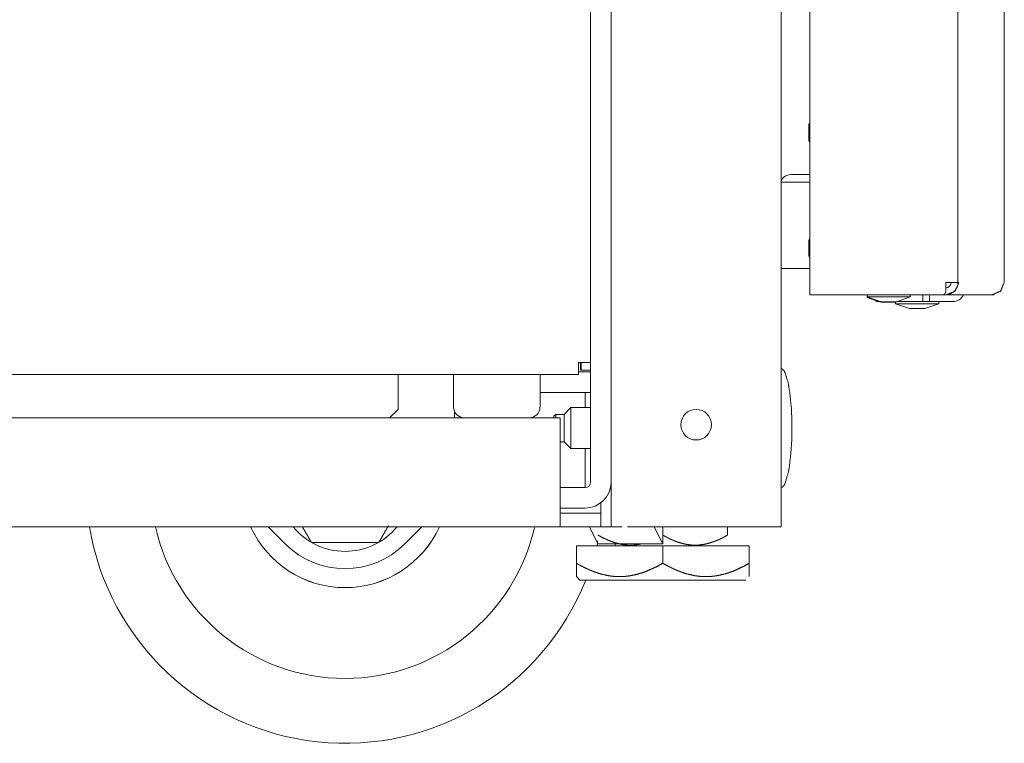
# Model space of a CAD drawing. Units: millimetres. Extents: x 1818 to 9305, y 229 to 6254.
# Drawn here: x 2942 to 3087, y 2165 to 2272 of the extents above; entities that cross this region are included whole.
import ezdxf

# ---------------------------------------------------------------- set-up
doc = ezdxf.new("R2010")
doc.units = ezdxf.units.MM
doc.layers.add('Trimetric', color=7, linetype='Continuous')

msp = doc.modelspace()

# ---------------------------------------------------------------- linework, layer by layer
at = {"layer": 'Trimetric', "color": 41, "linetype": 'Continuous', "lineweight": 18}
for p, q in [((3028.88, 2197.22), (3028.88, 4186.66)), ((3053.87, 4186.66), (3053.87, 2197.22)), ((3024.48, 2221.37), (3024.48, 2220.22)), ((3028.07, 2197.22), (3027.37, 2197.22)), ((3051.48, 2197.22), (3031.27, 2197.22))]:
    msp.add_line(p, q, dxfattribs=at)
at = {"layer": 'Trimetric', "color": 3, "linetype": 'Continuous', "lineweight": 18}
for p, q in [((3025.87, 2221.37), (3025.87, 3158.07)), ((3058.07, 2256.64), (3057.96, 2256.3)), ((3057.96, 2254.02), (3058.07, 2253.69)), ((3057.96, 2253.97), (3058.07, 2253.64)), ((3058.07, 2247.86), (3054.2, 2247.86)), ((3058.07, 2248.96), (3055.3, 2248.96)), ((3058.07, 2239.64), (3057.96, 2239.3)), ((3057.96, 2237.02), (3058.07, 2236.69)), ((3054.2, 2235.16), (3058.07, 2235.16)), ((3066.5, 2231.31), (3066.5, 2230.98)), ((3066.5, 2231.21), (3066.5, 2230.88)), ((3066.5, 2230.98), (3068.53, 2230.29)), ((3066.5, 2230.88), (3067.88, 2230.42)), ((3070.82, 2230.29), (3072.85, 2230.98)), ((3070.82, 2230.29), (3072.85, 2230.98)), ((3072.85, 2230.98), (3072.85, 2231.31)), ((3072.85, 2230.98), (3072.85, 2231.31)), ((3068.2, 2230.31), (3068.53, 2230.2)), ((3070.7, 2230.29), (3070.7, 2229.98)), ((3070.7, 2229.98), (3072.74, 2229.29)), ((3075.02, 2229.29), (3077.05, 2229.98)), ((3077.05, 2229.98), (3077.05, 2230.31)), ((3010.7, 2219.57), (1902.05, 2219.57)), ((3005.72, 2219.57), (3005.72, 2214.8)), ((3024.08, 2219.57), (3013.43, 2219.57)), ((3018.43, 2214.8), (3018.43, 2219.57)), ((2997.58, 2214.47), (2997.58, 2218.77)), ((2996.32, 2213.22), (2997.58, 2214.47)), ((2988.77, 2194.93), (2990.78, 2194.93))]:
    msp.add_line(p, q, dxfattribs=at)
at = {"layer": 'Trimetric', "color": 71, "linetype": 'Continuous', "lineweight": 18}
for p, q in [((3079.87, 2343.52), (3079.87, 2233.11)), ((3086.68, 2233.11), (3086.68, 2343.52)), ((3058.07, 2231.31), (3058.07, 2340.91)), ((3078.07, 2233.11), (3078.07, 2231.81)), ((3079.89, 2233.11), (3079.97, 2233.11)), ((3077.57, 2231.31), (3059.87, 2231.31)), ((3077.57, 2231.31), (3078.07, 2231.31)), ((3084.88, 2231.31), (3078.19, 2231.31)), ((3084.88, 2231.31), (3085.2, 2231.31)), ((3085.2, 2231.34), (3085.2, 2231.31))]:
    msp.add_line(p, q, dxfattribs=at)
at = {"layer": 'Trimetric', "color": 251, "linetype": 'Continuous', "lineweight": 18}
for p, q in [((3067.88, 2230.31), (3067.88, 2230.52)), ((3074.68, 2230.31), (3074.68, 2231.31)), ((3075.68, 2231.31), (3075.68, 2230.31)), ((3068.48, 2230.31), (3067.88, 2230.31)), ((3075.68, 2230.31), (3074.68, 2230.31)), ((3075.68, 2230.31), (3079.08, 2230.31))]:
    msp.add_line(p, q, dxfattribs=at)
at = {"layer": 'Trimetric', "color": 123, "linetype": 'Continuous', "lineweight": 18}
for p, q in [((3024.37, 2221.37), (3024.37, 2220.22)), ((3024.37, 2220.22), (3025.87, 2220.22)), ((1904.23, 2213.22), (3008.52, 2213.22)), ((3015.62, 2213.22), (3021.38, 2213.22)), ((3021.38, 2210.42), (3021.38, 2200.02)), ((3027.37, 2200.02), (3027.37, 2200.75)), ((3021.38, 2199.22), (3027.37, 2199.22)), ((3027.37, 2199.22), (3027.37, 2197.22)), ((3021.38, 2197.22), (1891.37, 2197.22)), ((3027.37, 2197.22), (3021.38, 2197.22))]:
    msp.add_line(p, q, dxfattribs=at)
at = {"layer": 'Trimetric', "color": 2, "linetype": 'Continuous', "lineweight": 18}
for p, q in [((3025.87, 2203.77), (3025.87, 2221.37)), ((3018.42, 2216.97), (3025.07, 2216.97)), ((3025.07, 2216.97), (3025.07, 2214.72)), ((3005.87, 2213.22), (3005.87, 2214.13)), ((3025.07, 2208.72), (3025.07, 2203.77)), ((3021.37, 2202.97), (3025.07, 2202.97)), ((3021.37, 2199.97), (3025.07, 2199.97))]:
    msp.add_line(p, q, dxfattribs=at)
at = {"layer": 'Trimetric', "color": 1, "linetype": 'Continuous', "lineweight": 18}
for p, q in [((3024.07, 2219.97), (3025.87, 2219.97)), ((3018.43, 2216.97), (3025.87, 2216.97)), ((3025.7, 2197.22), (3026.95, 2194.72)), ((3035.23, 2197.22), (3036.48, 2194.72)), ((3036.48, 2194.72), (3036.48, 2197.22)), ((3036.48, 2194.72), (3026.95, 2194.72))]:
    msp.add_line(p, q, dxfattribs=at)
at = {"layer": 'Trimetric', "color": 21, "linetype": 'Continuous', "lineweight": 18}
for p, q in [((3022.97, 2214.72), (3021.98, 2213.72)), ((3025.87, 2214.72), (3022.97, 2214.72)), ((3020.73, 2213.72), (3020.47, 2213.47)), ((3021.98, 2213.72), (3020.73, 2213.72)), ((3021.37, 2209.72), (3021.98, 2209.72)), ((3021.98, 2209.72), (3022.97, 2208.72)), ((3022.97, 2208.72), (3025.87, 2208.72))]:
    msp.add_line(p, q, dxfattribs=at)
at = {"layer": 'Trimetric', "color": 252, "linetype": 'Continuous', "lineweight": 18}
for p, q in [((2980.97, 2194.72), (2978.47, 2197.22)), ((3001.08, 2197.22), (2998.58, 2194.72))]:
    msp.add_line(p, q, dxfattribs=at)
at = {"layer": 'Trimetric', "color": 126, "linetype": 'Continuous', "lineweight": 18}
msp.add_line((3046, 2197.22), (3046, 2196), dxfattribs=at)
at = {"layer": 'Trimetric', "color": 44, "linetype": 'Continuous', "lineweight": 18}
for p, q in [((3023.77, 2191.87), (3023.77, 2194.4)), ((3036.47, 2194.4), (3023.77, 2194.4)), ((3029.47, 2194.72), (3029.47, 2194.4)), ((3036.47, 2191.87), (3036.47, 2194.4)), ((3049.17, 2194.4), (3036.47, 2194.4)), ((3049.17, 2191.87), (3049.17, 2194.4)), ((3023.77, 2189.9), (3024.27, 2189.4))]:
    msp.add_line(p, q, dxfattribs=at)
at = {"layer": 'Trimetric', "color": 41, "linetype": 'Continuous', "lineweight": 18}
msp.add_circle((3041.38, 2212.22), 2.25, dxfattribs=at)
at = {"layer": 'Trimetric', "color": 3, "linetype": 'Continuous', "lineweight": 18}
for centre, radius, start, end in [((3055.3, 2247.39), 1.57, 90, 154.7719), ((3054.2, 2246.29), 1.57, 90, 102.0375), ((3054.2, 2236.74), 1.57, 257.9625, 270), ((3007.3, 2214.8), 1.57, 180, 270), ((3016.85, 2214.8), 1.57, 270, 0), ((2989.77, 2203.52), 15.24, 204.4013, 335.6044), ((2989.77, 2203.52), 9.91, 219.465, 320.535)]:
    msp.add_arc(centre, radius, start, end, dxfattribs=at)
at = {"layer": 'Trimetric', "color": 71, "linetype": 'Continuous', "lineweight": 18}
for centre, radius in [((3078.07, 2233.11), 0.8), ((3078.07, 2233.11), 1.8), ((3077.57, 2231.81), 0.5)]:
    msp.add_arc(centre, radius, 270, 0, dxfattribs=at)
at = {"layer": 'Trimetric', "color": 251, "linetype": 'Continuous', "lineweight": 18}
msp.add_arc((3079.08, 2232.11), 1.8, 270, 333.6089, dxfattribs=at)
at = {"layer": 'Trimetric', "color": 2, "linetype": 'Continuous', "lineweight": 18}
for radius in [3.8, 0.8]:
    msp.add_arc((3025.07, 2203.77), radius, 270, 0, dxfattribs=at)
at = {"layer": 'Trimetric', "color": 30, "linetype": 'Continuous', "lineweight": 18}
for radius, start, end in [(38.1, 189.5063, 338.2481), (28.58, 192.7237, 347.2706), (15.24, 204.3956, 335.5987), (38.1, 346.1513, 347.3438)]:
    msp.add_arc((2989.77, 2203.52), radius, start, end, dxfattribs=at)
at = {"layer": 'Trimetric', "color": 252, "linetype": 'Continuous', "lineweight": 18}
msp.add_arc((2989.77, 2203.52), 12.45, 225, 315, dxfattribs=at)
at = {"layer": 'Trimetric', "color": 3, "linetype": 'Continuous', "lineweight": 18}
for points in [[(3057.96, 2254.02), (3057.96, 2256.3)], [(3057.96, 2253.97), (3057.96, 2254.02)], [(3057.96, 2237.02), (3057.96, 2239.3)], [(3066.5, 2230.88), (3066.79, 2230.88)], [(3072.85, 2230.98), (3072.85, 2230.98)], [(3070.82, 2230.29), (3068.53, 2230.29)], [(3070.7, 2230.2), (3068.53, 2230.2)], [(3070.7, 2229.98), (3073.88, 2229.98)], [(3070.82, 2230.29), (3070.82, 2230.29)], [(3073.88, 2229.29), (3072.74, 2229.29)], [(3073.88, 2229.98), (3077.05, 2229.98)], [(3075.02, 2229.29), (3073.88, 2229.29)], [(3024.08, 2221.37), (3025.87, 2221.37)], [(3024.08, 2221.37), (3024.08, 2219.57)], [(2997.58, 2218.77), (2997.58, 2219.57)], [(3013.45, 2219.57), (3010.7, 2219.57)], [(3015.62, 2213.22), (3008.53, 2213.22)]]:
    msp.add_open_spline(points, degree=1, dxfattribs=at)
at = {"layer": 'Trimetric', "color": 71, "linetype": 'Continuous', "lineweight": 18}
for points in [[(3078.07, 2233.11), (3079.87, 2233.11)], [(3079.89, 2233.11), (3079.87, 2233.11)], [(3086.65, 2233.11), (3086.68, 2233.11)], [(3059.87, 2231.31), (3058.07, 2231.31)]]:
    msp.add_open_spline(points, degree=1, dxfattribs=at)
for points, knots in [([(3078.19, 2231.31), (3079.45, 2231.84), (3079.97, 2233.11)], [0, 0, 0.497259, 1, 1]), ([(3086.65, 2233.11), (3086.13, 2231.84), (3084.88, 2231.31)], [0, 0, 0.502741, 1, 1])]:
    msp.add_open_spline(points, degree=1, knots=knots, dxfattribs=at)
at = {"layer": 'Trimetric', "color": 3, "linetype": 'Continuous', "lineweight": 18}
for points, knots in [([(3066.5, 2230.98), (3067.43, 2230.98), (3071.92, 2230.98), (3072.85, 2230.98)], [0, 0, 0.146458, 0.853594, 1, 1]), ([(2983.5, 2197.22), (2984.09, 2196.19), (2984.23, 2195.96), (2984.36, 2195.73), (2984.61, 2195.3), (2984.71, 2195.12), (2984.75, 2195.04), (2984.79, 2194.98), (2984.81, 2194.95), (2984.82, 2194.93)], [0, 0, 0.449899, 0.552119, 0.652646, 0.840259, 0.919256, 0.951948, 0.977569, 0.994225, 1, 1]), ([(2994.73, 2194.93), (2994.74, 2194.95), (2994.76, 2194.98), (2994.84, 2195.12), (2995.07, 2195.51), (2995.33, 2195.96), (2995.46, 2196.2), (2996.14, 2197.38)], [0, 0, 0.005559, 0.021284, 0.076485, 0.236109, 0.421262, 0.516883, 1, 1]), ([(2984.82, 2194.93), (2984.88, 2194.93), (2984.95, 2194.93), (2985.13, 2194.93), (2985.36, 2194.93), (2985.74, 2194.93), (2986.01, 2194.93), (2986.55, 2194.93), (2987.11, 2194.93), (2988.22, 2194.93), (2988.77, 2194.93)], [0, 0, 0.015216, 0.032522, 0.08001, 0.13753, 0.233593, 0.300644, 0.43901, 0.578798, 0.85946, 1, 1]), ([(2990.78, 2194.93), (2991.89, 2194.93), (2993, 2194.93), (2993.55, 2194.93), (2994.07, 2194.93), (2994.52, 2194.93), (2994.67, 2194.93), (2994.73, 2194.93)], [0, 0, 0.282251, 0.56308, 0.700861, 0.83279, 0.945824, 0.984951, 1, 1])]:
    msp.add_open_spline(points, degree=1, knots=knots, dxfattribs=at)
at = {"layer": 'Trimetric', "color": 251, "linetype": 'Continuous', "lineweight": 18}
msp.add_open_spline([(3074.68, 2230.31), (3070.87, 2230.31)], degree=1, dxfattribs=at)
at = {"layer": 'Trimetric', "color": 18, "linetype": 'Continuous', "lineweight": 18}
for points, knots in [([(3055.45, 2211.72), (3055.41, 2214.39), (3055.13, 2217.03), (3054.89, 2218.44), (3054.45, 2219.84), (3054.33, 2220.1), (3054.16, 2220.31), (3054.03, 2220.39), (3053.87, 2220.45)], [0, 0, 0.293923, 0.584858, 0.742537, 0.90343, 0.934745, 0.964463, 0.981746, 1, 1]), ([(3053.87, 2202.99), (3054.03, 2203.05), (3054.16, 2203.14), (3054.33, 2203.35), (3054.45, 2203.6), (3055.01, 2205.53), (3055.25, 2207.49), (3055.42, 2209.6), (3055.45, 2211.72)], [0, 0, 0.018257, 0.035552, 0.065237, 0.096572, 0.317288, 0.534416, 0.766522, 1, 1])]:
    msp.add_open_spline(points, degree=1, knots=knots, dxfattribs=at)
at = {"layer": 'Trimetric', "color": 21, "linetype": 'Continuous', "lineweight": 18}
for points, knots in [([(3022.97, 2214.72), (3022.97, 2213.84), (3022.97, 2209.6), (3022.97, 2208.72)], [0, 0, 0.146456, 0.853544, 1, 1]), ([(3021.98, 2209.72), (3021.98, 2210.72), (3021.98, 2213.72)], [0, 0, 0.24999, 1, 1])]:
    msp.add_open_spline(points, degree=1, knots=knots, dxfattribs=at)
for points in [[(3020.47, 2213.22), (3020.47, 2213.47)], [(3020.73, 2213.72), (3020.73, 2213.22)]]:
    msp.add_open_spline(points, degree=1, dxfattribs=at)
at = {"layer": 'Trimetric', "color": 123, "linetype": 'Continuous', "lineweight": 18}
for points in [[(3021.38, 2210.42), (3021.38, 2213.22)], [(3021.38, 2197.22), (3021.38, 2200.02)], [(3027.37, 2199.22), (3027.37, 2200.02)]]:
    msp.add_open_spline(points, degree=1, dxfattribs=at)
at = {"layer": 'Trimetric', "color": 2, "linetype": 'Continuous', "lineweight": 18}
msp.add_open_spline([(3025.07, 2203.77), (3025.07, 2202.97)], degree=1, dxfattribs=at)
at = {"layer": 'Trimetric', "color": 41, "linetype": 'Continuous', "lineweight": 18}
for points in [[(3028.88, 2197.22), (3028.07, 2197.22)], [(3030.47, 2197.22), (3028.88, 2197.22)], [(3051.48, 2197.22), (3053.87, 2197.22)]]:
    msp.add_open_spline(points, degree=1, dxfattribs=at)
at = {"layer": 'Trimetric', "color": 126, "linetype": 'Continuous', "lineweight": 18}
for points, knots in [([(3026.95, 2196), (3027.51, 2195.69), (3028.08, 2195.41), (3028.66, 2195.16), (3029.24, 2194.95), (3029.84, 2194.77), (3030.45, 2194.64), (3030.76, 2194.59), (3031.07, 2194.56), (3031.15, 2194.55), (3031.23, 2194.54), (3031.3, 2194.54), (3031.38, 2194.54), (3031.54, 2194.53), (3031.69, 2194.53), (3032.01, 2194.53), (3032.32, 2194.55), (3032.62, 2194.59), (3032.93, 2194.63), (3033.22, 2194.69)], [0, 0, 0.097702, 0.194426, 0.290221, 0.385382, 0.480092, 0.574897, 0.622474, 0.670342, 0.682329, 0.694305, 0.706324, 0.718233, 0.742086, 0.765875, 0.813308, 0.860623, 0.907905, 0.955234, 1, 1]), ([(3036.47, 2196), (3036.75, 2195.84), (3037.03, 2195.69), (3037.32, 2195.55), (3037.6, 2195.41), (3037.75, 2195.34), (3037.89, 2195.28), (3037.97, 2195.25), (3038.04, 2195.22), (3038.12, 2195.19), (3038.19, 2195.16), (3038.49, 2195.04), (3038.78, 2194.94), (3039.39, 2194.76), (3040, 2194.63), (3040.3, 2194.59), (3040.61, 2194.55), (3040.92, 2194.53), (3041.24, 2194.53), (3041.39, 2194.53), (3041.55, 2194.53), (3041.71, 2194.54), (3041.86, 2194.55), (3042.17, 2194.59), (3042.48, 2194.63), (3043.09, 2194.76), (3043.69, 2194.94), (3043.99, 2195.04), (3044.28, 2195.16), (3044.43, 2195.22), (3044.57, 2195.28), (3044.65, 2195.31), (3044.72, 2195.34), (3044.79, 2195.37), (3044.87, 2195.41), (3045.15, 2195.55), (3045.44, 2195.69), (3045.72, 2195.84), (3046, 2196)], [0, 0, 0.031622, 0.06319, 0.094773, 0.126345, 0.142139, 0.157948, 0.165834, 0.173762, 0.181671, 0.189592, 0.22112, 0.252428, 0.314577, 0.376254, 0.407056, 0.43786, 0.468745, 0.499768, 0.515375, 0.530957, 0.546488, 0.562008, 0.592908, 0.623745, 0.685421, 0.747399, 0.778593, 0.809939, 0.825665, 0.841479, 0.849386, 0.857319, 0.865242, 0.873185, 0.904897, 0.93662, 0.968304, 1, 1])]:
    msp.add_open_spline(points, degree=1, knots=knots, dxfattribs=at)
at = {"layer": 'Trimetric', "color": 44, "linetype": 'Continuous', "lineweight": 18}
for points, knots in [([(3023.77, 2191.87), (3023.77, 2191.45), (3023.77, 2191.26), (3023.77, 2191.17), (3023.77, 2191.07), (3023.77, 2190.45), (3023.77, 2190.04), (3023.77, 2189.94), (3023.77, 2189.91), (3023.77, 2189.91)], [0, 0, 0.210371, 0.309433, 0.357318, 0.40402, 0.722996, 0.930158, 0.984799, 0.998733, 1, 1]), ([(3036.47, 2191.87), (3035.73, 2191.45), (3034.97, 2191.08), (3034.2, 2190.74), (3033.42, 2190.46), (3032.62, 2190.22), (3031.81, 2190.05), (3031.4, 2189.99), (3030.98, 2189.94), (3030.93, 2189.93), (3030.88, 2189.93), (3030.83, 2189.93), (3030.77, 2189.92), (3030.67, 2189.92), (3030.57, 2189.91), (3030.36, 2189.9), (3030.15, 2189.9), (3029.73, 2189.91), (3029.32, 2189.93), (3028.91, 2189.98), (3028.5, 2190.04), (3027.68, 2190.21), (3026.88, 2190.44), (3026.77, 2190.48), (3026.67, 2190.51), (3026.57, 2190.55), (3026.47, 2190.58), (3026.28, 2190.66), (3026.08, 2190.73), (3025.68, 2190.9), (3025.3, 2191.07), (3024.91, 2191.26), (3024.53, 2191.45), (3024.15, 2191.65), (3023.77, 2191.87)], [0, 0, 0.063542, 0.126478, 0.188819, 0.250704, 0.312341, 0.373996, 0.40497, 0.436095, 0.439996, 0.443894, 0.447791, 0.45171, 0.459496, 0.467251, 0.482778, 0.498246, 0.529112, 0.559885, 0.590644, 0.621444, 0.683352, 0.745934, 0.753835, 0.761708, 0.769601, 0.777492, 0.793268, 0.80905, 0.840683, 0.872349, 0.904118, 0.93596, 0.967926, 1, 1]), ([(3049.17, 2191.87), (3048.43, 2191.45), (3047.67, 2191.08), (3046.9, 2190.74), (3046.12, 2190.46), (3045.32, 2190.22), (3044.51, 2190.05), (3044.1, 2189.99), (3043.68, 2189.94), (3043.63, 2189.93), (3043.58, 2189.93), (3043.53, 2189.93), (3043.47, 2189.92), (3043.37, 2189.92), (3043.27, 2189.91), (3043.06, 2189.9), (3042.85, 2189.9), (3042.43, 2189.91), (3042.02, 2189.93), (3041.61, 2189.98), (3041.2, 2190.04), (3040.38, 2190.21), (3039.58, 2190.44), (3039.47, 2190.48), (3039.37, 2190.51), (3039.27, 2190.55), (3039.17, 2190.58), (3038.98, 2190.66), (3038.78, 2190.73), (3038.38, 2190.9), (3038, 2191.07), (3037.61, 2191.26), (3037.23, 2191.45), (3036.85, 2191.65), (3036.47, 2191.87)], [0, 0, 0.063542, 0.126478, 0.188819, 0.250704, 0.312341, 0.373996, 0.40497, 0.436095, 0.439996, 0.443894, 0.447791, 0.45171, 0.459496, 0.467251, 0.482778, 0.498246, 0.529112, 0.559885, 0.590644, 0.621444, 0.683352, 0.745934, 0.753835, 0.761708, 0.769601, 0.777492, 0.793268, 0.80905, 0.840683, 0.872349, 0.904118, 0.93596, 0.967926, 1, 1]), ([(3049.17, 2189.9), (3049.17, 2189.9), (3049.17, 2189.91), (3049.17, 2189.91), (3049.17, 2189.94), (3049.17, 2190.04), (3049.17, 2190.45), (3049.17, 2191.07), (3049.17, 2191.12), (3049.17, 2191.21), (3049.17, 2191.26), (3049.17, 2191.45), (3049.17, 2191.87)], [0, 0, 0.001178, 0.002609, 0.004629, 0.018517, 0.072974, 0.279438, 0.59734, 0.620402, 0.667536, 0.691608, 0.790338, 1, 1]), ([(3024.27, 2189.4), (3025.2, 2189.4), (3031.81, 2189.4), (3041.14, 2189.4), (3047.75, 2189.4), (3048.67, 2189.4), (3045.1, 2189.4), (3036.47, 2189.4)], [0, 0, 0.025374, 0.205776, 0.4609, 0.641293, 0.666667, 0.764296, 1, 1])]:
    msp.add_open_spline(points, degree=1, knots=knots, dxfattribs=at)

doc.saveas('drawing.dxf')
